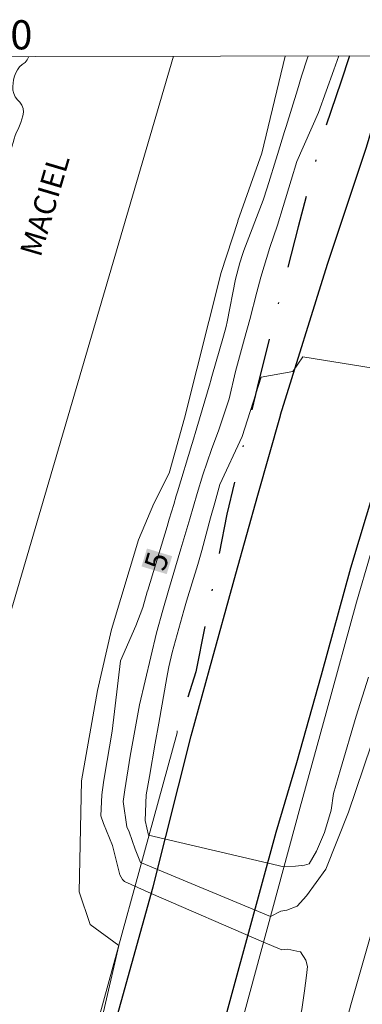
# Model space of a CAD drawing. Units: metres. Extents: x 279721 to 280237, y 1679880 to 1680444.
# Drawn here: x 280104 to 280128, y 1680375 to 1680442 of the extents above; entities that cross this region are included whole.
import ezdxf
from ezdxf.enums import TextEntityAlignment as Align

# ---------------------------------------------------------------- set-up
doc = ezdxf.new("R2010")
doc.units = ezdxf.units.M
doc.header["$MEASUREMENT"] = 0
doc.linetypes.add('DASHDOT', pattern=[1, 0.5, -0.25, 0, -0.25])
for name, color, linetype, lineweight in [('Acostamento_Mfio', 1, 'DASHDOT', 30), ('Articulacao', 7, 'Continuous', 18), ('Coordenadas', 7, 'Continuous', 9), ('Pavimentacao_Asfaltica_Mfio', 10, 'Continuous', 30), ('Pavimentacao_Asfaltica_S_Mfio', 10, 'Continuous', 15), ('Separ_Fisico_Canteiro_Mureta', 10, 'Continuous', 15), ('Topon_Curvas_Mestras_Masc', 255, 'Continuous', 9), ('Topon_de_Vias', 7, 'Continuous', 9), ('Viaduto', 8, 'Continuous', 9)]:
    doc.layers.add(name, color=color, linetype=linetype, lineweight=lineweight)
for name, color, linetype, lineweight, true_color in [('Curvas_Intermediarias', 7, 'Continuous', 9, 0x783c14), ('Curvas_Mestras', 7, 'Continuous', 20, 0x783c14), ('Topon_Curvas_Mestras', 7, 'Continuous', 9, 0x783c14), ('Vegetacao', 7, 'Orla8', 9, 0x00ff33)]:
    doc.layers.add(name, color=color, linetype=linetype, lineweight=lineweight, true_color=true_color)
doc.styles.add('Arial', font='arial.ttf', dxfattribs={"height": 1.5})
doc.styles.get("Standard").update_dxf_attribs({"font": 'arial.ttf'})
doc.linetypes.add('Orla8', pattern='A,6,-0.5,["V",Standard,S=1,R=0,X=-0.5,Y=-1],-0.5,6,-0.5,["V",Standard,S=1,R=0,X=-0.5,Y=-1],-0.5', length=14)

msp = doc.modelspace()

# ---------------------------------------------------------------- linework, layer by layer
at = {"layer": 'Acostamento_Mfio', "ltscale": 10, "flags": 128}
msp.add_lwpolyline([(280126.688, 1680439.604), (280126.688, 1680439.604), (280126.098, 1680437.813), (280124.752, 1680433.894), (280123.162, 1680427.892), (280121.571, 1680421.769), (280120.348, 1680416.869), (280118.268, 1680408.174), (280116.132, 1680397.37), (280114.866, 1680393.316)], dxfattribs=at)
at = {"layer": 'Articulacao', "flags": 128}
msp.add_lwpolyline([(279736.944, 1680438.898), (280219.399, 1680439.771), (280220.39, 1679885.51), (279737.96, 1679884.637), (279736.944, 1680438.898)], close=True, dxfattribs=at)
at = {"layer": 'Curvas_Intermediarias', "flags": 128}
for points, elevation in [([(280122.274, 1680439.596), (280120.676, 1680432.942), (280119.014, 1680428.3), (280119.014, 1680428.243), (280117.874, 1680424.763), (280115.367, 1680414.753), (280114.313, 1680410.989), (280113.259, 1680408.907), (280112.205, 1680406.427), (280110.346, 1680400.275), (280109.397, 1680396.077), (280108.286, 1680389.885), (280108.132, 1680382.282), (280108.884, 1680380.039), (280110.854, 1680378.597)], 4), ([(280112.411, 1680384.261), (280112.352, 1680384.288), (280111.981, 1680385.201), (280111.566, 1680386.396), (280111.413, 1680386.737), (280111.154, 1680388.482), (280111.256, 1680389.276), (280111.638, 1680391.581), (280111.993, 1680393.592), (280112.264, 1680395.093), (280113.449, 1680400.034), (280113.881, 1680401.59), (280114.259, 1680402.934), (280115.103, 1680405.793), (280115.724, 1680407.868), (280116.224, 1680409.586), (280116.613, 1680410.869), (280117.212, 1680412.622), (280117.728, 1680413.971), (280118.418, 1680416.086), (280118.872, 1680417.958), (280119.486, 1680420.23), (280119.846, 1680421.522), (280120.32, 1680423.414), (280120.6, 1680424.436), (280121.229, 1680426.459), (280121.736, 1680427.996), (280122.133, 1680429.275), (280122.678, 1680431.08), (280123.08, 1680432.376), (280124.551, 1680435.715), (280125.599, 1680438.651), (280125.963, 1680439.602)], 6), ([(280112.899, 1680386.162), (280112.668, 1680387.178), (280112.739, 1680388.926), (280112.954, 1680390.189), (280113.348, 1680392.471), (280113.589, 1680393.852), (280114.142, 1680396.982), (280114.187, 1680397.228), (280114.288, 1680397.718), (280114.526, 1680398.689), (280115.324, 1680401.58), (280115.502, 1680402.207), (280116.278, 1680404.717), (280116.557, 1680405.698), (280117.157, 1680407.93), (280117.436, 1680408.954), (280117.786, 1680410.204), (280119.31, 1680413.502), (280120.615, 1680417.578), (280122.792, 1680417.952), (280123.477, 1680418.978), (280131.006, 1680417.768)], 7), ([(280127.984, 1680396.992), (280127.145, 1680394.316), (280126.057, 1680390.676), (280125.591, 1680389.028), (280125.436, 1680387.876), (280124.97, 1680386.352), (280124.41, 1680385.076), (280123.912, 1680384.205), (280123.446, 1680384.05), (280123.384, 1680384.081), (280122.979, 1680384.049), (280122.185, 1680384.001)], 7), ([(280128.704, 1680393.887), (280126.609, 1680387.743), (280125.07, 1680383.835), (280123.73, 1680382.01), (280123.103, 1680381.297), (280122.39, 1680381.012), (280121.963, 1680380.954), (280121.259, 1680380.585)], 6), ([(280122.185, 1680384.001), (280112.899, 1680386.162)], 7), ([(280121.259, 1680380.585), (280112.411, 1680384.261)], 6), ([(280068.497, 1680195.504), (280110.854, 1680378.597)], 4)]:
    msp.add_lwpolyline(points, dxfattribs=dict(at, elevation=elevation))
at = {"layer": 'Curvas_Mestras', "elevation": 5, "flags": 128}
for points in [[(280113.078, 1680382.153), (280111.246, 1680382.994), (280111.11, 1680383.119), (280110.924, 1680383.439), (280110.417, 1680385.457), (280109.798, 1680386.962), (280109.624, 1680387.495), (280109.689, 1680388.924), (280109.797, 1680389.783), (280109.864, 1680390.211), (280110.389, 1680393.305), (280110.979, 1680398.118), (280112.024, 1680400.521), (280112.491, 1680401.785), (280112.802, 1680402.855), (280112.834, 1680402.963), (280114.168, 1680407.337), (280114.32, 1680407.836), (280114.621, 1680408.837), (280114.791, 1680409.426), (280114.878, 1680409.72), (280115.857, 1680412.947), (280115.901, 1680413.092), (280116.216, 1680414.101), (280117.121, 1680417.192), (280117.146, 1680417.279), (280117.243, 1680417.629), (280118.049, 1680420.387), (280118.219, 1680421.047), (280118.292, 1680421.379), (280118.858, 1680424.284), (280119.152, 1680425.42), (280119.335, 1680425.977), (280119.436, 1680426.253), (280120.749, 1680429.719), (280121.044, 1680430.552), (280121.737, 1680432.842), (280122.23, 1680434.426), (280122.333, 1680434.761), (280123.109, 1680437.29), (280123.4, 1680438.226), (280123.799, 1680439.47), (280123.841, 1680439.598)], [(280113.078, 1680382.153), (280120.78, 1680378.82)], [(280120.78, 1680378.82), (280122.03, 1680378.302), (280122.459, 1680378.35), (280123.078, 1680378.208), (280123.318, 1680378.159), (280123.697, 1680377.593), (280123.792, 1680377.164), (280123.744, 1680376.543), (280123.605, 1680375.496), (280123.416, 1680374.211), (280122.841, 1680371.909), (280120.828, 1680366.585), (280119.008, 1680360.302), (280116.325, 1680349.558), (280113.258, 1680338.671), (280111.151, 1680328.599), (280108.66, 1680319.822), (280106.264, 1680311.716), (280104.108, 1680303.802)]]:
    msp.add_lwpolyline(points, dxfattribs=at)
at = {"layer": 'Pavimentacao_Asfaltica_Mfio', "flags": 128}
for points in [[(280069.695, 1680224.27), (280074.759, 1680242.441), (280080.737, 1680264.325), (280086.612, 1680286.018), (280092.139, 1680306.563), (280097.373, 1680325.696), (280102.681, 1680344.965), (280107.43, 1680361.561), (280110.285, 1680372.105), (280113.208, 1680382.62), (280115.827, 1680392.967), (280117.077, 1680397.557), (280118.894, 1680404.076), (280120.4, 1680409.486), (280121.95, 1680414.941), (280121.95, 1680414.985), (280125.184, 1680425.318), (280127.843, 1680433.345), (280129.714, 1680439.609), (280129.714, 1680439.609)], [(280080.203, 1680235.337), (280083.494, 1680247.416), (280086.831, 1680259.317), (280089.225, 1680268.088), (280094.051, 1680285.767), (280098.165, 1680300.701), (280101.864, 1680314.221), (280105.852, 1680328.792), (280109.871, 1680343.233), (280113.041, 1680354.903), (280117.758, 1680372.142), (280121.652, 1680386.363), (280123.078, 1680391.139), (280124.756, 1680397.151), (280126.785, 1680404.496), (280130.064, 1680415.435), (280133.576, 1680427.077), (280136.757, 1680437.508), (280137.438, 1680439.623)]]:
    msp.add_lwpolyline(points, dxfattribs=at)
at = {"layer": 'Pavimentacao_Asfaltica_S_Mfio', "flags": 128}
msp.add_lwpolyline([(280114.611, 1680439.582), (280114.611, 1680439.582), (280094.383, 1680370.664), (280066.007, 1680277.92), (280049.406, 1680224.11), (280047.976, 1680219.354), (280046.151, 1680212.961), (280044.853, 1680207.88), (280043.83, 1680203.174), (280042.883, 1680197.964), (280042.193, 1680193.316), (280041.645, 1680187.942), (280041.154, 1680182.123), (280040.992, 1680176.527), (280040.967, 1680173.251)], dxfattribs=at)
at = {"layer": 'Separ_Fisico_Canteiro_Mureta', "flags": 128}
for points in [[(280144.736, 1680439.636), (280144.736, 1680439.636), (280144.04, 1680437.069), (280142.471, 1680431.139), (280140.294, 1680423.537), (280137.864, 1680414.516), (280135.383, 1680405.951), (280132.801, 1680395.866), (280130.574, 1680387.811), (280126.777, 1680374.533), (280124.144, 1680364.6), (280121.309, 1680354.21), (280118.879, 1680345.341), (280114.88, 1680330.694), (280111.437, 1680318.683), (280108.602, 1680307.989), (280104.906, 1680295.015), (280100.553, 1680279.05), (280096.553, 1680265.164), (280093.971, 1680255.636), (280090.124, 1680241.394), (280087.441, 1680231.309)], [(280125.076, 1680394.557), (280127.161, 1680402.146), (280129.985, 1680411.735), (280133.308, 1680422.042), (280138.565, 1680439.625), (280138.565, 1680439.625)]]:
    msp.add_lwpolyline(points, dxfattribs=at)
at = {"layer": 'Topon_Curvas_Mestras_Masc'}
msp.add_solid([(280114.139, 1680404.068, 5), (280114.514, 1680405.297, 5), (280112.412, 1680404.595, 5), (280112.787, 1680405.824, 5)], dxfattribs=at)
at = {"layer": 'Vegetacao', "flags": 128}
for points in [[(280104.567, 1680439.347), (280104.428, 1680439.155), (280104.217, 1680439.021), (280104.036, 1680438.853), (280103.898, 1680438.653), (280103.784, 1680438.439), (280103.695, 1680438.208), (280103.632, 1680437.975), (280103.593, 1680437.741), (280103.577, 1680437.506), (280103.588, 1680437.266), (280103.64, 1680437.025), (280103.741, 1680436.792), (280103.896, 1680436.602), (280104.057, 1680436.425), (280104.187, 1680436.218), (280104.28, 1680435.995), (280104.304, 1680435.752), (280104.267, 1680435.507), (280104.196, 1680435.274), (280104.119, 1680435.044), (280104.034, 1680434.816), (280103.937, 1680434.592), (280103.83, 1680434.372), (280103.736, 1680434.148), (280103.668, 1680433.914), (280103.607, 1680433.677), (280103.533, 1680433.445), (280103.456, 1680433.215), (280103.379, 1680432.984), (280103.302, 1680432.754), (280103.228, 1680432.522), (280103.156, 1680432.289), (280103.086, 1680432.056), (280103.017, 1680431.822), (280102.947, 1680431.588), (280102.877, 1680431.354), (280102.804, 1680431.122), (280102.726, 1680430.892), (280102.643, 1680430.663), (280102.555, 1680430.434), (280102.459, 1680430.209), (280102.335, 1680429.998), (280102.188, 1680429.802), (280102.028, 1680429.615), (280101.865, 1680429.431), (280101.672, 1680429.288), (280101.467, 1680429.152), (280101.382, 1680428.915), (280101.438, 1680428.681), (280101.534, 1680428.459), (280101.649, 1680428.244), (280101.777, 1680428.036), (280101.808, 1680427.793), (280101.801, 1680427.549), (280101.788, 1680427.306), (280101.759, 1680427.063), (280101.685, 1680426.836), (280101.48, 1680426.675), (280101.243, 1680426.659), (280101.005, 1680426.708), (280100.781, 1680426.833), (280100.685, 1680427.041), (280100.668, 1680427.285), (280100.665, 1680427.529), (280100.663, 1680427.773), (280100.668, 1680428.016), (280100.684, 1680428.254), (280100.702, 1680428.486), (280100.721, 1680428.706), (280100.747, 1680428.893), (280100.775, 1680429.049), (280100.795, 1680429.177), (280100.801, 1680429.277), (280100.783, 1680429.354), (280100.733, 1680429.408), (280100.635, 1680429.423), (280100.5, 1680429.365), (280100.38, 1680429.243), (280100.262, 1680429.085), (280100.154, 1680428.936), (280100.084, 1680428.853), (280100.06, 1680428.811), (280100.034, 1680428.701), (280099.971, 1680428.487), (280099.886, 1680428.246), (280099.813, 1680428.004), (280099.797, 1680427.783), (280099.94, 1680427.576), (280100.075, 1680427.362), (280100.138, 1680427.125), (280100.174, 1680426.877), (280100.158, 1680426.634), (280100.09, 1680426.405), (280099.999, 1680426.186), (280099.888, 1680425.974), (280099.757, 1680425.769), (280099.61, 1680425.572), (280099.446, 1680425.381), (280099.254, 1680425.215), (280099.05, 1680425.074), (280098.86, 1680424.951), (280098.708, 1680424.839), (280098.579, 1680424.766), (280098.45, 1680424.736), (280098.322, 1680424.722), (280098.193, 1680424.699), (280098.064, 1680424.64), (280097.935, 1680424.52), (280097.805, 1680424.356), (280097.674, 1680424.174), (280097.544, 1680423.977), (280097.419, 1680423.765), (280097.349, 1680423.55), (280097.33, 1680423.334), (280097.327, 1680423.118), (280097.302, 1680422.899), (280097.251, 1680422.681), (280097.202, 1680422.463), (280097.15, 1680422.244), (280097.095, 1680422.02), (280097.035, 1680421.79), (280096.974, 1680421.557), (280096.913, 1680421.323), (280096.851, 1680421.088), (280096.789, 1680420.853), (280096.727, 1680420.617), (280096.665, 1680420.382), (280096.603, 1680420.148), (280096.54, 1680419.914), (280096.477, 1680419.681), (280096.413, 1680419.448), (280096.348, 1680419.215), (280096.282, 1680418.983), (280096.212, 1680418.751), (280096.114, 1680418.531), (280095.99, 1680418.321), (280095.849, 1680418.114), (280095.697, 1680417.911), (280095.529, 1680417.725), (280095.341, 1680417.572), (280095.129, 1680417.466), (280094.907, 1680417.381), (280094.68, 1680417.306), (280094.449, 1680417.24), (280094.217, 1680417.179), (280093.984, 1680417.119), (280093.754, 1680417.058), (280093.528, 1680416.992), (280093.307, 1680416.92), (280093.092, 1680416.84), (280092.879, 1680416.759), (280092.669, 1680416.675), (280092.461, 1680416.587), (280092.255, 1680416.491), (280092.05, 1680416.387), (280091.854, 1680416.253), (280091.669, 1680416.091), (280091.493, 1680415.912), (280091.325, 1680415.727), (280091.202, 1680415.522), (280091.123, 1680415.297), (280091.056, 1680415.067), (280090.97, 1680414.846), (280090.837, 1680414.648), (280090.646, 1680414.478), (280090.426, 1680414.333), (280090.2, 1680414.223), (280089.994, 1680414.158), (280089.82, 1680414.128), (280089.662, 1680414.101), (280089.5, 1680414.074), (280089.306, 1680414.044), (280089.055, 1680414.008), (280088.8, 1680413.975), (280088.599, 1680413.953), (280088.461, 1680414.028), (280088.339, 1680414.238), (280088.225, 1680414.496), (280088.119, 1680414.721), (280088.052, 1680414.949), (280087.937, 1680415.167), (280087.716, 1680415.313), (280087.479, 1680415.348), (280087.241, 1680415.343), (280087.004, 1680415.3), (280086.767, 1680415.213), (280086.53, 1680415.122), (280086.293, 1680415.069), (280086.059, 1680415.097), (280085.864, 1680415.24), (280085.752, 1680415.469), (280085.733, 1680415.626), (280085.814, 1680415.874), (280086.162, 1680416.13), (280086.536, 1680416.139), (280086.022, 1680416.584), (280085.917, 1680416.809), (280085.844, 1680417.041), (280085.824, 1680417.28), (280085.835, 1680417.521), (280085.866, 1680417.759), (280085.922, 1680417.989), (280086.054, 1680418.191), (280086.21, 1680418.373), (280086.364, 1680418.551), (280086.517, 1680418.729), (280086.667, 1680418.904), (280086.806, 1680419.076), (280086.926, 1680419.228), (280087.023, 1680419.338), (280087.1, 1680419.414), (280087.16, 1680419.464), (280087.208, 1680419.498), (280087.247, 1680419.523), (280087.28, 1680419.55), (280087.311, 1680419.587), (280087.343, 1680419.642), (280087.38, 1680419.724), (280087.427, 1680419.842), (280087.485, 1680420.006), (280087.565, 1680420.211), (280087.673, 1680420.432), (280087.774, 1680420.662), (280087.834, 1680420.901), (280087.841, 1680421.145), (280087.838, 1680421.389), (280087.829, 1680421.632), (280087.817, 1680421.876), (280087.805, 1680422.12), (280087.788, 1680422.363), (280087.766, 1680422.607), (280087.744, 1680422.851), (280087.727, 1680423.094), (280087.722, 1680423.338), (280087.732, 1680423.582), (280087.759, 1680423.824), (280087.796, 1680424.065), (280087.84, 1680424.304), (280087.884, 1680424.544), (280087.925, 1680424.784), (280087.968, 1680425.022), (280088.014, 1680425.258), (280088.057, 1680425.493), (280088.095, 1680425.727), (280088.062, 1680425.953), (280087.928, 1680426.157), (280087.737, 1680426.329), (280087.532, 1680426.458), (280087.315, 1680426.492), (280087.092, 1680426.477), (280086.877, 1680426.485), (280086.677, 1680426.551), (280086.487, 1680426.624), (280086.308, 1680426.718), (280086.141, 1680426.851), (280085.998, 1680427.032), (280085.915, 1680427.232), (280085.879, 1680427.439), (280085.886, 1680427.655), (280085.96, 1680427.89), (280086.043, 1680428.117), (280086.064, 1680428.305), (280086.035, 1680428.444), (280085.985, 1680428.557), (280085.911, 1680428.669), (280085.814, 1680428.806), (280085.683, 1680428.946), (280085.514, 1680429.03), (280085.324, 1680429.063), (280085.111, 1680429.08), (280084.875, 1680429.098), (280084.63, 1680429.105), (280084.382, 1680429.097), (280084.14, 1680429.069), (280083.913, 1680428.994), (280083.702, 1680428.861), (280083.535, 1680428.687), (280083.49, 1680428.433), (280083.4, 1680428.24), (280083.172, 1680428.179), (280082.934, 1680428.131), (280082.702, 1680428.076), (280082.472, 1680428.02), (280082.244, 1680427.96), (280082.025, 1680427.885), (280081.862, 1680427.724), (280081.732, 1680427.505), (280081.584, 1680427.297), (280081.386, 1680427.145), (280081.174, 1680427.024), (280080.948, 1680426.941), (280080.713, 1680426.909), (280080.477, 1680426.936), (280080.249, 1680427.017), (280080.027, 1680427.121), (280079.821, 1680427.254), (280079.632, 1680427.409), (280079.45, 1680427.566), (280079.272, 1680427.726), (280079.095, 1680427.891), (280078.918, 1680428.057), (280078.748, 1680428.226), (280078.595, 1680428.399), (280078.45, 1680428.573), (280078.296, 1680428.749), (280078.135, 1680428.929), (280077.973, 1680429.11), (280077.814, 1680429.292), (280077.66, 1680429.474), (280077.512, 1680429.658), (280077.366, 1680429.849), (280077.223, 1680430.049), (280077.086, 1680430.261), (280076.97, 1680430.482), (280076.88, 1680430.709), (280076.82, 1680430.939), (280076.792, 1680431.168), (280076.793, 1680431.398), (280076.814, 1680431.63), (280076.851, 1680431.862), (280076.901, 1680432.096), (280076.959, 1680432.329), (280077.022, 1680432.561), (280077.084, 1680432.792), (280077.129, 1680433.021), (280077.177, 1680433.239), (280077.265, 1680433.436), (280077.429, 1680433.603), (280077.659, 1680433.707), (280077.895, 1680433.745), (280078.131, 1680433.772), (280078.367, 1680433.768), (280078.604, 1680433.757), (280078.84, 1680433.791), (280079.048, 1680433.919), (280079.192, 1680434.124), (280079.288, 1680434.358), (280079.317, 1680434.598), (280079.294, 1680434.843), (280079.255, 1680435.089), (280079.235, 1680435.333), (280079.267, 1680435.573), (280079.34, 1680435.818), (280079.442, 1680436.054), (280079.603, 1680436.236), (280079.837, 1680436.328), (280080.081, 1680436.345), (280080.325, 1680436.331), (280080.567, 1680436.32), (280080.81, 1680436.31), (280081.052, 1680436.298), (280081.292, 1680436.284), (280081.516, 1680436.266), (280081.719, 1680436.244), (280081.908, 1680436.216), (280082.088, 1680436.182), (280082.265, 1680436.141), (280082.433, 1680436.069), (280082.588, 1680435.963), (280082.739, 1680435.842), (280082.893, 1680435.725), (280083.059, 1680435.629), (280083.242, 1680435.568), (280083.432, 1680435.521), (280083.628, 1680435.478), (280083.832, 1680435.437), (280084.046, 1680435.393), (280084.27, 1680435.341), (280084.504, 1680435.279), (280084.739, 1680435.216), (280084.974, 1680435.151), (280085.21, 1680435.086), (280085.446, 1680435.023), (280085.683, 1680434.962), (280085.92, 1680434.902), (280086.156, 1680434.844), (280086.393, 1680434.786), (280086.63, 1680434.728), (280086.867, 1680434.67), (280087.104, 1680434.613), (280087.341, 1680434.563), (280087.579, 1680434.52), (280087.817, 1680434.477), (280088.055, 1680434.429), (280088.288, 1680434.361), (280088.499, 1680434.239), (280088.69, 1680434.078), (280088.865, 1680433.904), (280088.935, 1680433.686), (280088.822, 1680433.395), (280088.855, 1680433.239), (280089.099, 1680433.23), (280089.366, 1680433.266), (280089.541, 1680433.305), (280089.698, 1680433.328), (280089.853, 1680433.349), (280090.002, 1680433.388), (280090.143, 1680433.463), (280090.272, 1680433.59), (280090.393, 1680433.773), (280090.512, 1680433.977), (280090.628, 1680434.168), (280090.742, 1680434.35), (280090.853, 1680434.532), (280090.962, 1680434.713), (280091.064, 1680434.892), (280091.147, 1680435.066), (280091.215, 1680435.238), (280091.27, 1680435.41), (280091.317, 1680435.583), (280091.357, 1680435.763), (280091.359, 1680435.994), (280091.273, 1680436.229), (280091.07, 1680436.405), (280090.838, 1680436.511), (280090.603, 1680436.558), (280090.371, 1680436.559), (280090.146, 1680436.526), (280089.923, 1680436.467), (280089.699, 1680436.395), (280089.476, 1680436.323), (280089.252, 1680436.262), (280089.023, 1680436.224), (280088.781, 1680436.211), (280088.541, 1680436.227), (280088.362, 1680436.33), (280088.352, 1680436.629), (280088.253, 1680436.835), (280088.011, 1680436.87), (280087.769, 1680436.858), (280087.532, 1680436.813), (280087.296, 1680436.766), (280087.06, 1680436.716), (280086.823, 1680436.652), (280086.586, 1680436.589), (280086.35, 1680436.567), (280086.128, 1680436.66), (280085.916, 1680436.778), (280085.724, 1680436.899), (280085.541, 1680437.024), (280085.352, 1680437.143), (280085.138, 1680437.238), (280084.899, 1680437.3), (280084.672, 1680437.366), (280084.501, 1680437.555), (280084.349, 1680437.759), (280084.141, 1680437.7), (280083.925, 1680437.573), (280083.728, 1680437.421), (280083.529, 1680437.295), (280083.297, 1680437.243), (280083.04, 1680437.234), (280082.794, 1680437.246), (280082.59, 1680437.255), (280082.406, 1680437.257), (280082.225, 1680437.282), (280082.038, 1680437.366), (280081.848, 1680437.514), (280081.656, 1680437.668), (280081.446, 1680437.785), (280081.221, 1680437.892), (280081.015, 1680438.025), (280080.858, 1680438.207), (280080.735, 1680438.419), (280080.604, 1680438.628), (280080.476, 1680438.872), (280080.343, 1680439.113), (280080.172, 1680439.264), (280079.94, 1680439.268), (280079.697, 1680439.244), (280079.454, 1680439.22), (280079.211, 1680439.196), (280078.968, 1680439.173), (280078.725, 1680439.149), (280078.483, 1680439.124), (280078.246, 1680439.093), (280078.012, 1680439.056), (280077.78, 1680439.018), (280077.547, 1680438.982), (280077.313, 1680438.95), (280077.061, 1680438.926), (280076.799, 1680438.923), (280076.549, 1680438.96), (280076.332, 1680439.057), (280076.15, 1680439.207), (280075.969, 1680439.359), (280075.789, 1680439.511), (280075.789, 1680439.511)], [(280104.678, 1680439.564), (280104.678, 1680439.564), (280104.567, 1680439.347)]]:
    msp.add_lwpolyline(points, dxfattribs=at)
at = {"layer": 'Viaduto', "flags": 128}
for points in [[(280079.3, 1680228.222), (280082.224, 1680238.327), (280084.591, 1680247.177), (280087.097, 1680256.097), (280088.837, 1680262.438), (280091.204, 1680271.155), (280096.912, 1680292.06), (280102.69, 1680312.897), (280107.423, 1680330.109), (280114.384, 1680355.614), (280118.7, 1680371.154), (280123.294, 1680388.088), (280125.076, 1680394.557)], [(280071.436, 1680235.485), (280081.389, 1680271.361), (280091.346, 1680307.935), (280099.361, 1680336.908), (280108.201, 1680368.947), (280114.866, 1680393.189), (280114.866, 1680393.316)]]:
    msp.add_lwpolyline(points, dxfattribs=at)

# ---------------------------------------------------------------- texts
at = {"layer": 'Coordenadas', "style": 'Arial'}
msp.add_text('280.100', height=2, dxfattribs=at).set_placement((280100, 1680440.055), align=Align.CENTER)
at = {"layer": 'Topon_Curvas_Mestras', "style": 'Arial'}
msp.add_text('5', height=1.5, rotation=73.04133, dxfattribs=at).set_placement((280113.442, 1680404.956, 5), align=Align.MIDDLE_CENTER)
at = {"layer": 'Topon_de_Vias', "style": 'Arial'}
msp.add_text('MACIEL', height=1.5, rotation=73.53716, dxfattribs=at).set_placement((280105.479, 1680425.738))

doc.saveas('drawing.dxf')
